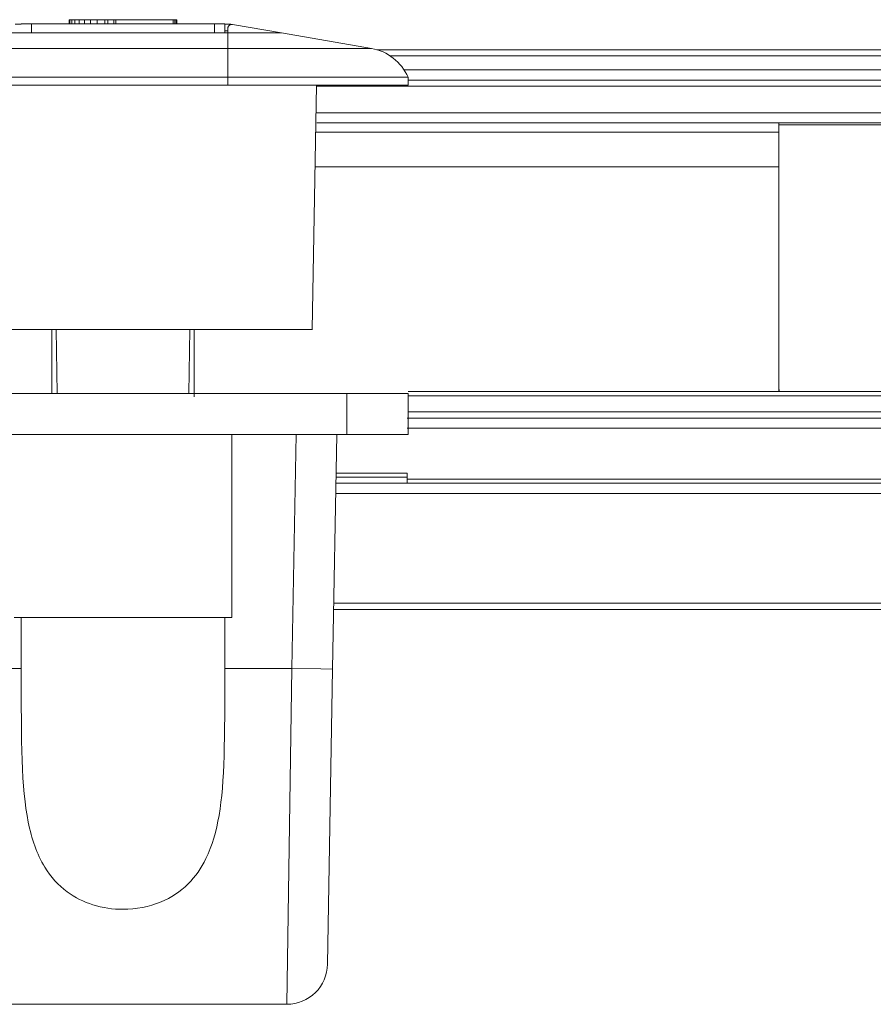
# Model space of a CAD drawing. Extents: x -611 to 619, y -431 to 434.
# Drawn here: x -129 to -87, y -281 to -233 of the extents above; entities that cross this region are included whole.
import ezdxf

# ---------------------------------------------------------------- set-up
doc = ezdxf.new("R2010")
doc.units = 0
doc.header["$MEASUREMENT"] = 0
doc.layers.add('________1________1', color=7, linetype='Continuous')

msp = doc.modelspace()

# ---------------------------------------------------------------- linework, layer by layer
at = {"layer": '________1________1', "color": 7, "linetype": 'Continuous', "lineweight": 5}
for p, q in [((-129.097, -232.985), (-128.797, -232.985)), ((-128.297, -233.412), (-128.297, -232.96)), ((-119.297, -232.961), (-128.297, -232.961)), ((-126.445, -232.967), (-126.445, -232.767)), ((-126.444, -232.763), (-126.411, -232.763)), ((-126.444, -232.963), (-126.444, -232.763)), ((-126.411, -232.763), (-126.314, -232.763)), ((-126.411, -232.963), (-126.411, -232.763)), ((-126.314, -232.763), (-126.158, -232.763)), ((-126.314, -232.963), (-126.314, -232.763)), ((-126.158, -232.763), (-125.95, -232.763)), ((-126.158, -232.963), (-126.158, -232.763)), ((-125.95, -232.763), (-125.694, -232.762)), ((-125.95, -232.963), (-125.95, -232.763)), ((-125.694, -232.762), (-125.396, -232.762)), ((-125.694, -232.962), (-125.694, -232.762)), ((-125.396, -232.962), (-125.396, -232.762)), ((-125.396, -232.762), (-125.061, -232.762)), ((-125.061, -232.762), (-124.695, -232.762)), ((-125.061, -232.962), (-125.061, -232.762)), ((-124.771, -232.763), (-124.543, -232.763)), ((-124.695, -232.962), (-124.695, -232.762)), ((-124.692, -232.963), (-124.692, -232.763)), ((-124.543, -232.963), (-124.543, -232.763)), ((-124.543, -232.763), (-124.256, -232.764)), ((-124.256, -232.764), (-124.148, -232.764)), ((-124.256, -232.964), (-124.256, -232.764)), ((-124.148, -232.962), (-124.148, -232.762)), ((-124.148, -232.762), (-121.331, -232.763)), ((-121.356, -232.763), (-121.252, -232.763)), ((-121.331, -232.963), (-121.331, -232.763)), ((-121.252, -232.963), (-121.252, -232.763)), ((-121.252, -232.763), (-121.178, -232.763)), ((-121.178, -232.763), (-121.151, -232.763)), ((-121.178, -232.963), (-121.178, -232.763)), ((-121.151, -232.963), (-121.151, -232.763)), ((-121.15, -232.967), (-121.15, -232.767)), ((-119.297, -232.961), (-119.297, -233.413)), ((-118.797, -233.413), (-118.797, -232.961)), ((-118.797, -232.985), (-118.497, -232.985)), ((-118.413, -232.999), (-118.497, -232.985)), ((-118.413, -232.999), (-116.013, -233.413)), ((-116.013, -233.413), (-131.581, -233.413)), ((-118.647, -233.304), (-118.797, -233.304)), ((-118.647, -233.196), (-118.647, -233.413)), ((-118.647, -233.413), (-116.013, -233.413)), ((-118.647, -233.413), (-118.647, -234.174)), ((-116.013, -233.413), (-111.597, -234.174)), ((-111.597, -234.174), (-116.013, -233.413)), ((-135.997, -234.174), (-111.597, -234.174)), ((-118.647, -235.585), (-118.647, -234.174)), ((-118.647, -234.174), (-111.597, -234.174)), ((-111.336, -234.235), (-70.853, -234.235)), ((-110.684, -234.535), (-73.257, -234.535)), ((-109.989, -235.23), (-74.307, -235.23)), ((-137.797, -235.585), (-109.797, -235.585)), ((-137.797, -235.985), (-109.797, -235.985)), ((-118.647, -235.985), (-118.647, -235.585)), ((-118.647, -235.585), (-109.797, -235.585)), ((-109.797, -235.985), (-118.647, -235.985)), ((-114.297, -235.985), (-114.507, -247.985)), ((-114.298, -236.035), (-73.906, -236.035)), ((-109.797, -235.585), (-109.797, -235.985)), ((-109.797, -235.985), (-109.797, -235.585)), ((-109.797, -235.726), (-74.424, -235.726)), ((-114.321, -237.335), (-68.006, -237.335)), ((-68.153, -237.835), (-114.275, -237.835)), ((-91.583, -237.935), (-91.583, -237.835)), ((-91.583, -250.732), (-91.583, -237.935)), ((-91.583, -237.935), (-68.153, -237.935)), ((-114.337, -238.285), (-91.583, -238.285)), ((-114.367, -239.999), (-91.583, -239.999)), ((-127.297, -247.985), (-127.297, -251.135)), ((-127.033, -251.135), (-127.088, -247.985)), ((-120.507, -247.985), (-120.562, -251.135)), ((-120.297, -251.285), (-120.297, -247.985)), ((-109.797, -251.035), (-81.697, -251.035)), ((-91.583, -251.035), (-91.583, -250.735)), ((-134.797, -251.135), (-112.797, -251.135)), ((-112.797, -251.285), (-112.797, -251.135)), ((-109.797, -251.135), (-112.797, -251.135)), ((-112.797, -253.135), (-112.797, -251.135)), ((-109.797, -253.135), (-109.797, -251.135)), ((-81.697, -251.235), (-109.797, -251.235)), ((-109.847, -252.335), (-74.847, -252.335)), ((-80.897, -252.035), (-109.797, -252.035)), ((-74.847, -252.835), (-109.847, -252.835)), ((-112.797, -253.135), (-134.797, -253.135)), ((-118.447, -262.135), (-118.447, -253.135)), ((-115.498, -264.635), (-115.298, -253.135)), ((-113.297, -253.135), (-113.499, -264.67)), ((-109.797, -253.135), (-112.797, -253.135)), ((-109.847, -255.235), (-113.334, -255.235)), ((-109.847, -255.035), (-113.33, -255.035)), ((-109.847, -255.335), (-109.847, -255.035)), ((-109.847, -255.335), (-109.847, -255.535)), ((-74.847, -255.335), (-109.847, -255.335)), ((-113.339, -255.535), (-77.197, -255.535)), ((-113.339, -255.535), (-109.847, -255.535)), ((-74.847, -255.535), (-109.847, -255.535)), ((-113.348, -256.035), (-77.697, -256.035)), ((-113.442, -261.435), (-77.697, -261.435)), ((-123.797, -262.135), (-129.147, -262.135)), ((-128.797, -262.135), (-128.797, -264.635)), ((-118.447, -262.135), (-123.797, -262.135)), ((-118.797, -264.635), (-118.797, -262.135)), ((-113.447, -261.735), (-77.397, -261.735)), ((-132.096, -264.635), (-128.797, -264.635)), ((-118.797, -264.635), (-115.498, -264.635)), ((-115.498, -264.635), (-115.751, -281.135)), ((-114.084, -264.659), (-115.498, -264.635)), ((-113.499, -264.67), (-114.084, -264.659)), ((-113.752, -279.17), (-113.499, -264.67)), ((-115.751, -281.135), (-131.843, -281.135))]:
    msp.add_line(p, q, dxfattribs=at)
for centre, radius, start, end in [((-112.007, -236.551), 2.412, 23.6232, 80.2161), ((-112.007, -236.551), 2.412, 23.6232, 80.2161), ((-89.583, -250.735), 1.999, 179.9364, 180), ((-89.583, -250.735), 1.999, 180, -171.3683), ((-115.751, -279.135), 2, -45.5, -1), ((-115.751, -279.135), 2, -90, -45.5)]:
    msp.add_arc(centre, radius, start, end, dxfattribs=at)
for points, knots in [([(-128.297, -232.961), (-128.33, -232.961), (-128.394, -232.961), (-128.486, -232.961), (-128.572, -232.961), (-128.646, -232.961), (-128.708, -232.96), (-128.752, -232.962), (-128.783, -232.959), (-128.792, -232.962), (-128.797, -232.961), (-128.797, -232.961)], [0, 0, 0, 0, 0.19509, 0.382683, 0.55557, 0.707107, 0.831469, 0.923879, 0.980785, 0.996917, 1, 1, 1, 1]), ([(-118.797, -232.961), (-118.797, -232.96), (-118.802, -232.962), (-118.812, -232.959), (-118.843, -232.962), (-118.886, -232.96), (-118.948, -232.961), (-119.023, -232.961), (-119.108, -232.961), (-119.201, -232.961), (-119.265, -232.961), (-119.297, -232.961)], [0, 0, 0, 0, 0.003083, 0.019215, 0.076121, 0.168531, 0.292893, 0.44443, 0.617317, 0.80491, 1, 1, 1, 1]), ([(-118.647, -233.196), (-118.647, -233.18), (-118.645, -233.164), (-118.637, -233.132), (-118.632, -233.117), (-118.612, -233.08), (-118.596, -233.06), (-118.576, -233.043)], [0, 0, 0, 0, 0.280211, 0.280211, 0.561064, 0.561064, 1, 1, 1, 1]), ([(-118.576, -233.043), (-118.565, -233.034), (-118.553, -233.026), (-118.524, -233.01), (-118.505, -233.004), (-118.462, -232.995), (-118.438, -232.995), (-118.413, -232.999)], [0, 0, 0, 0, 0.244847, 0.244847, 0.576931, 0.576931, 1, 1, 1, 1]), ([(-123.797, -247.985), (-124.401, -247.985), (-125.586, -247.985), (-127.309, -247.985), (-128.887, -247.985), (-130.3, -247.985), (-131.377, -247.985), (-132.375, -247.985), (-132.624, -247.985), (-133.147, -247.985), (-133.088, -247.985)], [0, 0, 0, 0, 0.19509, 0.382684, 0.555571, 0.707107, 0.83147, 0.92388, 0.980785, 1, 1, 1, 1]), ([(-114.507, -247.985), (-114.447, -247.985), (-114.971, -247.985), (-115.219, -247.985), (-116.217, -247.985), (-117.295, -247.985), (-118.708, -247.985), (-120.286, -247.985), (-122.009, -247.985), (-123.193, -247.985), (-123.797, -247.985)], [0, 0, 0, 0, 0.019215, 0.07612, 0.16853, 0.292893, 0.444429, 0.617316, 0.80491, 1, 1, 1, 1]), ([(-123.797, -276.467), (-124.295, -276.467), (-124.797, -276.394), (-125.727, -276.105), (-126.155, -275.894), (-126.986, -275.283), (-127.348, -274.876), (-128.034, -273.754), (-128.286, -273), (-128.797, -270.473), (-128.797, -268.305), (-128.797, -264.635)], [0, 0, 0, 0, 0.128716, 0.128716, 0.251575, 0.251575, 0.394474, 0.394474, 0.589607, 0.589607, 1, 1, 1, 1]), ([(-118.797, -264.635), (-118.797, -268.129), (-118.797, -270.194), (-119.214, -272.624), (-119.413, -273.342), (-119.951, -274.441), (-120.238, -274.863), (-120.988, -275.606), (-121.435, -275.898), (-122.519, -276.349), (-123.162, -276.467), (-123.797, -276.467)], [0, 0, 0, 0, 0.387347, 0.387347, 0.567402, 0.567402, 0.699249, 0.699249, 0.836874, 0.836874, 1, 1, 1, 1])]:
    msp.add_open_spline(points, degree=3, knots=knots, dxfattribs=at)

doc.saveas('drawing.dxf')
